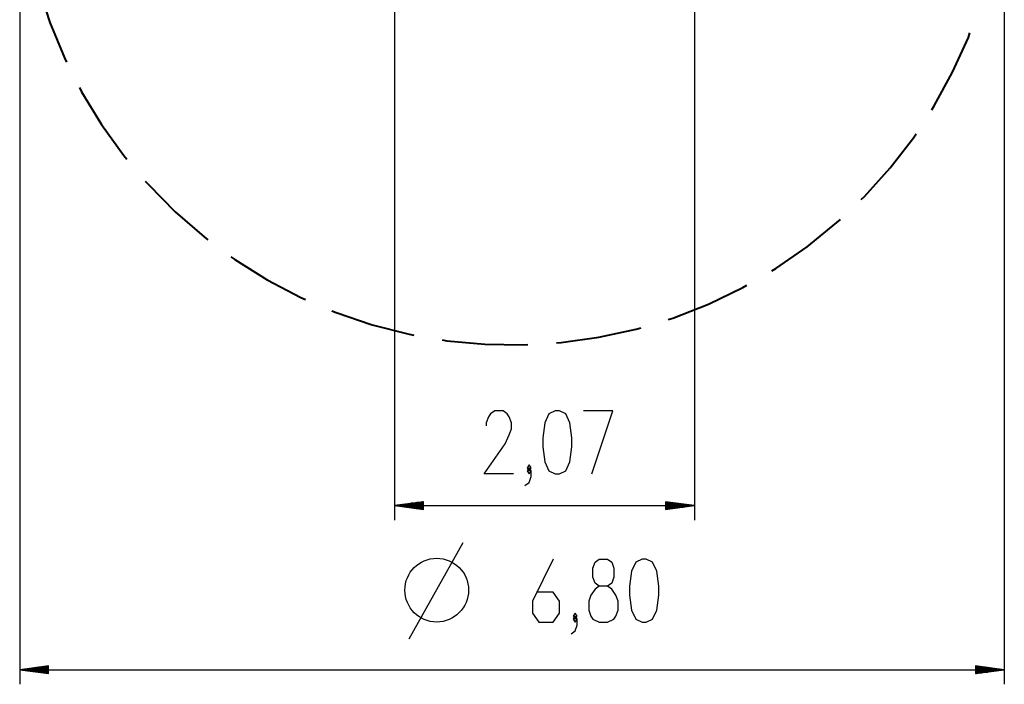
# Model space of a CAD drawing. Units: inches. Extents: x 108 to 188, y 29 to 181.
# Drawn here: x 108 to 176, y 29 to 74 of the extents above; entities that cross this region are included whole.
import ezdxf

# ---------------------------------------------------------------- set-up
doc = ezdxf.new("R2010")
doc.units = ezdxf.units.IN
doc.header["$MEASUREMENT"] = 0
doc.layers.add('Ebene 1', color=7, linetype='Continuous')

# ---------------------------------------------------------------- blocks, each defined once
blk = doc.blocks.new('block 2')
at = {"layer": 'Ebene 1', "color": 179, "lineweight": 25, "true_color": 0x1a171b}
for points in [[(134.025, 88.004), (134.025, 39.909)], [(108.147, 84.436), (108.147, 28.568)], [(154.747, 84.32), (154.747, 39.909)], [(176.141, 83.537), (176.141, 28.568)], [(142.248, 43.109), (140.227, 43.109), (141.67, 45.172), (141.959, 45.791), (142.103, 46.203), (142.103, 46.616), (141.959, 47.028), (141.815, 47.234), (141.526, 47.441), (140.948, 47.441), (140.66, 47.234), (140.515, 47.028), (140.371, 46.616), (140.371, 46.41)], [(145.131, 43.109), (145.42, 43.109), (145.853, 43.316), (146.142, 43.934), (146.286, 44.965), (146.286, 45.584), (146.142, 46.616), (145.853, 47.234), (145.42, 47.441), (145.131, 47.441), (144.698, 47.234), (144.409, 46.616), (144.265, 45.584), (144.265, 44.965), (144.409, 43.934), (144.698, 43.316), (145.131, 43.109), (145.131, 43.109)], [(147.656, 43.109), (149.1, 47.441), (147.078, 47.441)], [(143.04, 42.284), (143.329, 42.49), (143.473, 42.903), (143.473, 43.316), (143.329, 43.522), (143.184, 43.316), (143.329, 43.109), (143.473, 43.316)], [(143.329, 43.316), (143.473, 43.522), (143.329, 43.728), (143.184, 43.522), (143.329, 43.316), (143.329, 43.316)], [(136.025, 41.172), (134.025, 40.909)], [(136.025, 40.909), (134.025, 40.909)], [(136.025, 40.909), (134.025, 40.909)], [(134.025, 40.909), (136.025, 40.646)], [(134.025, 40.909), (154.747, 40.909)], [(136.025, 40.96), (134.411, 40.96)], [(136.025, 40.858), (134.411, 40.858)], [(136.025, 41.011), (134.797, 41.011)], [(136.025, 40.808), (134.797, 40.808)], [(136.025, 41.062), (135.183, 41.062)], [(136.025, 41.112), (135.569, 41.112)], [(136.025, 41.163), (135.955, 41.163)], [(136.025, 41.163), (135.955, 41.163)], [(136.025, 40.646), (136.025, 41.172)], [(152.747, 41.172), (152.747, 40.646)], [(154.747, 40.909), (152.747, 41.172)], [(152.747, 41.163), (152.818, 41.163)], [(152.747, 41.163), (152.818, 41.163)], [(152.747, 41.112), (153.203, 41.112)], [(152.747, 41.062), (153.589, 41.062)], [(152.747, 41.011), (153.975, 41.011)], [(152.747, 40.96), (154.361, 40.96)], [(152.747, 40.909), (154.747, 40.909)], [(152.747, 40.909), (154.747, 40.909)], [(152.747, 40.646), (154.747, 40.909)], [(152.747, 40.858), (154.361, 40.858)], [(152.747, 40.808), (153.975, 40.808)], [(136.025, 40.757), (135.183, 40.757)], [(136.025, 40.706), (135.569, 40.706)], [(136.025, 40.655), (135.955, 40.655)], [(136.025, 40.655), (135.955, 40.655)], [(152.747, 40.757), (153.589, 40.757)], [(152.747, 40.706), (153.203, 40.706)], [(152.747, 40.655), (152.818, 40.655)], [(152.747, 40.655), (152.818, 40.655)], [(135.038, 31.708), (138.78, 38.36)], [(144.997, 37.2), (143.553, 34.312), (143.553, 33.487), (143.987, 32.868), (144.997, 32.868), (145.43, 33.487), (145.43, 34.312), (144.997, 34.931), (143.842, 34.931)], [(148.169, 32.868), (148.747, 32.868), (149.18, 33.075), (149.324, 33.281), (149.469, 33.694), (149.469, 34.312), (149.324, 34.725), (149.036, 35.138), (148.747, 35.344), (148.169, 35.344), (147.88, 35.55), (147.736, 35.962), (147.736, 36.581), (147.88, 36.993), (148.169, 37.2), (148.747, 37.2), (149.036, 36.993), (149.18, 36.581), (149.18, 35.962), (149.036, 35.55), (148.747, 35.344)], [(151.127, 32.868), (151.416, 32.868), (151.849, 33.075), (152.137, 33.694), (152.282, 34.725), (152.282, 35.344), (152.137, 36.375), (151.849, 36.993), (151.416, 37.2), (151.127, 37.2), (150.694, 36.993), (150.405, 36.375), (150.261, 35.344), (150.261, 34.725), (150.405, 33.694), (150.694, 33.075), (151.127, 32.868), (151.127, 32.868)], [(148.169, 35.344), (147.88, 35.138), (147.592, 34.725), (147.447, 34.312), (147.447, 33.694), (147.592, 33.281), (147.736, 33.075), (148.169, 32.868)], [(146.511, 33.075), (146.655, 33.281), (146.511, 33.487), (146.367, 33.281), (146.511, 33.075), (146.511, 33.075)], [(146.222, 32.044), (146.511, 32.25), (146.655, 32.662), (146.655, 33.075), (146.511, 33.281), (146.367, 33.075), (146.511, 32.868), (146.655, 33.075)], [(110.147, 29.832), (108.147, 29.569)], [(110.147, 29.569), (108.147, 29.569)], [(110.147, 29.569), (108.147, 29.569)], [(108.147, 29.569), (110.147, 29.305)], [(108.147, 29.569), (176.141, 29.569)], [(110.147, 29.62), (108.533, 29.62)], [(110.147, 29.518), (108.533, 29.518)], [(110.147, 29.67), (108.919, 29.67)], [(110.147, 29.467), (108.919, 29.467)], [(110.147, 29.721), (109.304, 29.721)], [(110.147, 29.416), (109.304, 29.416)], [(110.147, 29.772), (109.69, 29.772)], [(110.147, 29.365), (109.69, 29.365)], [(110.147, 29.822), (110.076, 29.822)], [(110.147, 29.822), (110.076, 29.822)], [(110.147, 29.315), (110.076, 29.315)], [(110.147, 29.315), (110.076, 29.315)], [(110.147, 29.305), (110.147, 29.832)], [(174.141, 29.832), (174.141, 29.305)], [(176.141, 29.569), (174.141, 29.832)], [(174.141, 29.822), (174.212, 29.822)], [(174.141, 29.822), (174.212, 29.822)], [(174.141, 29.772), (174.597, 29.772)], [(174.141, 29.721), (174.984, 29.721)], [(174.141, 29.67), (175.369, 29.67)], [(174.141, 29.62), (175.755, 29.62)], [(174.141, 29.569), (176.141, 29.569)], [(174.141, 29.569), (176.141, 29.569)], [(174.141, 29.305), (176.141, 29.569)], [(174.141, 29.518), (175.755, 29.518)], [(174.141, 29.467), (175.369, 29.467)], [(174.141, 29.416), (174.984, 29.416)], [(174.141, 29.365), (174.597, 29.365)], [(174.141, 29.315), (174.212, 29.315)], [(174.141, 29.315), (174.212, 29.315)]]:
    blk.add_lwpolyline(points, dxfattribs=at)
at = {"layer": 'Ebene 1', "color": 179, "lineweight": 40, "true_color": 0x1a171b}
for points in [[(109.34, 77.088), (109.417, 76.768), (110.23, 74.26), (111.235, 71.822), (111.384, 71.528)], [(171.127, 68.232), (171.308, 68.508), (172.574, 70.82), (173.658, 73.224), (173.77, 73.534)], [(112.277, 69.764), (112.426, 69.47), (113.795, 67.216), (115.335, 65.075), (115.547, 64.824)], [(166.251, 62.027), (166.491, 62.253), (168.256, 64.212), (169.865, 66.301), (170.046, 66.576)], [(116.823, 63.313), (117.036, 63.061), (118.888, 61.184), (120.879, 59.456), (121.145, 59.261)], [(160.076, 57.113), (160.361, 57.279), (162.531, 58.776), (164.578, 60.438), (164.818, 60.665)], [(122.734, 58.085), (122.999, 57.889), (125.234, 56.489), (127.571, 55.268), (127.874, 55.138)], [(152.934, 53.756), (153.25, 53.851), (155.707, 54.808), (158.082, 55.953), (158.367, 56.119)], [(129.692, 54.361), (129.995, 54.231), (132.493, 53.385), (135.048, 52.735), (135.373, 52.679)], [(145.21, 52.136), (145.539, 52.156), (148.151, 52.521), (150.726, 53.087), (151.042, 53.183)], [(137.321, 52.341), (137.646, 52.285), (140.271, 52.038), (142.907, 51.995), (143.237, 52.015)]]:
    blk.add_lwpolyline(points, dxfattribs=at)
at = {"layer": 'Ebene 1', "color": 179, "lineweight": 25, "true_color": 0x1a171b}
blk.add_open_spline([(139.144, 35.069), (139.144, 36.283), (138.157, 37.269), (136.944, 37.269), (135.73, 37.269), (134.744, 36.283), (134.744, 35.069), (134.744, 33.855), (135.73, 32.868), (136.944, 32.868), (138.151, 32.868), (139.144, 33.862), (139.144, 35.069), (139.144, 35.069), (139.144, 35.069), (139.144, 35.069)], degree=3, knots=[0, 0, 0, 0, 1, 1, 1, 2, 2, 2, 3, 3, 3, 4, 4, 4, 5, 5, 5, 5], dxfattribs=at)

msp = doc.modelspace()

# ---------------------------------------------------------------- block references
at = {"layer": 'Ebene 1'}
msp.add_blockref('block 2', (0, 0), dxfattribs=at)

doc.saveas('drawing.dxf')
